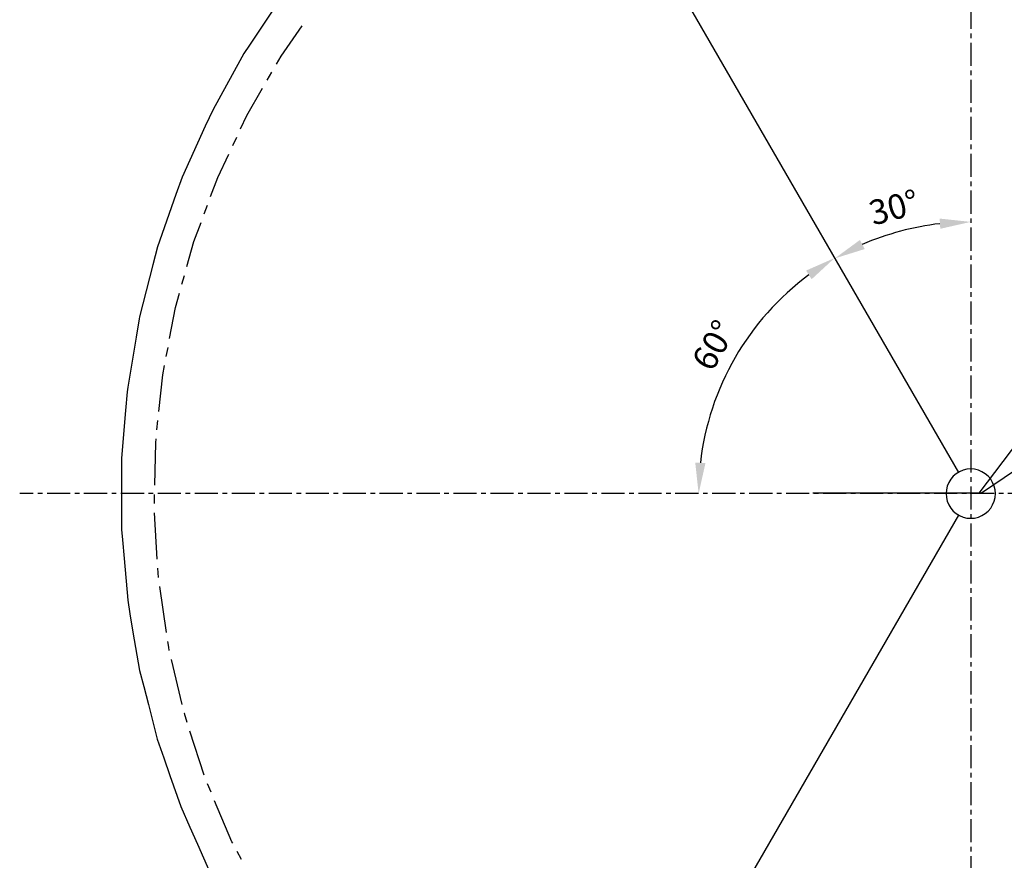
# Model space of a CAD drawing. Extents: x -5382 to 11438, y -5726 to 6154.
# Drawn here: x 4794 to 6392, y 1853 to 3217 of the extents above; entities that cross this region are included whole.
import ezdxf

# ---------------------------------------------------------------- set-up
doc = ezdxf.new("R2010")
doc.units = 0
doc.header["$LTSCALE"] = 100
doc.linetypes.add('CENTER', pattern=[0.6, 0.375, -0.075, 0.075, -0.075])
doc.layers.get('0').update_dxf_attribs({"color": 1, "linetype": 'CONTINUOUS'})
doc.layers.get('DEFPOINTS').update_dxf_attribs({"linetype": 'CONTINUOUS'})
doc.styles.get("Standard").update_dxf_attribs({"font": 'ROMANS.shx'})
doc.dimstyles.get("Standard").update_dxf_attribs({"dimscale": 20, "dimtxt": 2.5, "dimasz": 2.5, "dimexe": 1, "dimexo": 1, "dimgap": 1.5, "dimtad": 1, "dimdec": 4, "dimtxsty": 'STANDARD', "dimcen": -3, "dimclrd": 1, "dimclre": 1, "dimclrt": 1, "dimazin": 3, "dimtfac": 1, "dimtdec": 4, "dimtmove": 0, "dimatfit": 3, "dimtvp": 1, "dimtolj": 1, "dimtzin": 0})

# ---------------------------------------------------------------- blocks, each defined once
blk = doc.blocks.new('*D9')
at = {"color": 1, "linetype": 'BYBLOCK'}
blk.add_arc((6337.3, 2447.8), 441.5, 126.4877, 173.5082, dxfattribs=at)
for points in [[(6070.2, 2809.8), (6079.3, 2795.8), (6116.6, 2830.2)], [(5906.9, 2497.3), (5890.3, 2498.2), (5895.8, 2447.8)]]:
    blk.add_solid(points, dxfattribs=at)
at = {"layer": 'DEFPOINTS', "color": 0, "linetype": 'BYBLOCK'}
for p in [(5716, 3524.1), (5999.1, 2731.7), (6317.5, 2482.1), (4793.6, 2447.8), (7875.5, 2447.8)]:
    blk.add_point(p, dxfattribs=at)
at = {"color": 1, "linetype": 'BYBLOCK', "insert": (5920.3, 2688.6), "char_height": 40, "attachment_point": 5, "rotation": 59.998}
blk.add_mtext('\\A1;{60°}', dxfattribs=at)
blk = doc.blocks.new('*D8')
at = {"color": 1, "linetype": 'BYBLOCK'}
blk.add_arc((6337.5, 2447.4), 441.3, 96.4949, 113.501, dxfattribs=at)
for points in [[(6287.1, 2894.2), (6288.1, 2877.6), (6337.5, 2888.8)], [(6165.3, 2844.7), (6157.8, 2859.6), (6116.9, 2829.6)]]:
    blk.add_solid(points, dxfattribs=at)
at = {"layer": 'DEFPOINTS', "color": 0, "linetype": 'BYBLOCK'}
for p in [(6337.5, 3899.5), (5716, 3524.1), (6260.9, 2882), (6317.5, 2482.1), (6337.5, 924.3)]:
    blk.add_point(p, dxfattribs=at)
at = {"color": 1, "linetype": 'BYBLOCK', "insert": (6213, 2912.4), "char_height": 40, "attachment_point": 5, "rotation": 14.998}
blk.add_mtext('\\A1;{30°}', dxfattribs=at)

msp = doc.modelspace()

# ---------------------------------------------------------------- linework, layer by layer
at = {"color": 1, "linetype": 'CENTER'}
for p, q in [((6337.536521, 3899.52294), (6337.536521, 924.262747)), ((7875.47514, 2447.833077), (4793.64294, 2447.833077))]:
    msp.add_line(p, q, dxfattribs=at)
for p, q in [((5716.036621, 3524.082893), (6317.536561, 2482.082945)), ((5216.536731, 3251.082931), (5166.536577, 3175.832891)), ((5218.036601, 3157.582991), (5252.036533, 3206.833083)), ((5166.536577, 3175.832891), (5157.536595, 3162.333045)), ((5151.036735, 3150.082879), (5107.536695, 3071.083037)), ((5157.536595, 3162.333045), (5151.036735, 3150.082879)), ((5210.536743, 3144.583017), (5218.036601, 3157.582991)), ((5195.536519, 3118.583069), (5203.036631, 3131.583043)), ((5162.536585, 3061.332993), (5188.036661, 3105.583095)), ((5107.536695, 3071.083037), (5094.536721, 3044.083091)), ((5152.036733, 3039.582973), (5162.536585, 3061.332993)), ((5094.536721, 3044.083091), (5057.536541, 2961.582875)), ((5139.536631, 3012.583027), (5146.036745, 3026.082873)), ((5115.036553, 2960.833067), (5133.036517, 2998.832991)), ((5057.536541, 2961.582875), (5047.036689, 2933.332995)), ((5103.536703, 2930.083065), (5115.036553, 2960.833067)), ((5047.036689, 2933.332995), (5017.536621, 2848.082975)), ((5093.036597, 2901.832931), (5098.536713, 2915.832903)), ((5076.536503, 2856.833021), (5088.036607, 2887.832959)), ((5017.536621, 2848.082975), (5010.036509, 2819.083033)), ((5065.036653, 2816.332975), (5076.536503, 2856.833021)), ((5010.036509, 2819.083033), (4988.036553, 2734.583075)), ((5057.036669, 2787.582969), (5061.036661, 2801.832877)), ((5046.536563, 2749.832981), (5053.036677, 2773.082871)), ((5037.036709, 2699.833081), (5046.536563, 2749.832981)), ((4988.036553, 2734.583075), (4987.536681, 2731.583081)), ((4987.536681, 2731.583081), (4982.536691, 2701.833077)), ((4982.536691, 2701.833077), (4969.036591, 2620.583049)), ((5031.536593, 2670.333013), (5034.536587, 2685.083047)), ((5026.036731, 2640.832945), (5028.536599, 2655.582979)), ((5019.536617, 2581.332937), (5026.036731, 2640.832945)), ((4968.036593, 2612.833001), (4965.536725, 2582.833061)), ((4969.036591, 2620.583049), (4968.036593, 2612.833001)), ((4965.536725, 2582.833061), (4959.036611, 2505.583025)), ((5016.536623, 2551.332997), (5018.036493, 2566.332967)), ((5013.036503, 2461.582859), (5014.536627, 2530.333039)), ((5014.536627, 2530.333039), (5015.036499, 2536.582963)), ((4959.036611, 2505.583025), (4959.036611, 2492.832987)), ((4959.036611, 2492.832987), (4959.036611, 2462.833047)), ((6314.036695, 2480.082949), (6309.036705, 2476.082957)), ((6319.536557, 2483.332879), (6314.036695, 2480.082949)), ((6325.036673, 2485.833001), (6319.536557, 2483.332879)), ((6331.036661, 2487.332871), (6325.036673, 2485.833001)), ((6337.536521, 2487.832997), (6331.036661, 2487.332871)), ((6343.536509, 2487.332871), (6337.536521, 2487.832997)), ((6350.036623, 2485.833001), (6343.536509, 2487.332871)), ((6355.536739, 2483.332879), (6350.036623, 2485.833001)), ((6361.036601, 2480.082949), (6355.536739, 2483.332879)), ((6366.036591, 2476.082957), (6361.036601, 2480.082949)), ((4959.036611, 2462.833047), (4959.036611, 2389.832939)), ((6302.036719, 2465.833041), (6299.536597, 2460.082989)), ((6305.036713, 2471.332903), (6302.036719, 2465.833041)), ((6309.036705, 2476.082957), (6305.036713, 2471.332903)), ((6370.036583, 2471.332903), (6366.036591, 2476.082957)), ((6373.036577, 2465.833041), (6370.036583, 2471.332903)), ((6375.536699, 2460.082989), (6373.036577, 2465.833041)), ((5012.536631, 2431.582919), (5012.536631, 2446.582889)), ((6298.036727, 2454.083001), (6297.536601, 2447.833077)), ((6297.536601, 2447.833077), (6298.036727, 2441.332963)), ((6299.536597, 2460.082989), (6298.036727, 2454.083001)), ((6337.536521, 2447.582887), (6337.536521, 2448.083013)), ((6337.536521, 2448.083013), (6337.536521, 2447.582887)), ((6337.536521, 2447.582887), (6337.536521, 2448.083013)), ((6337.536521, 2448.083013), (6337.536521, 2447.582887)), ((6337.536521, 2447.582887), (6337.536521, 2448.083013)), ((6337.536521, 2448.083013), (6337.536521, 2447.582887)), ((6337.536521, 2447.582887), (6337.536521, 2448.083013)), ((6337.536521, 2448.083013), (6337.536521, 2447.582887)), ((6337.536521, 2447.582887), (6337.536521, 2448.083013)), ((6337.536521, 2448.083013), (6337.536521, 2447.582887)), ((6337.536521, 2447.582887), (6337.536521, 2448.083013)), ((6337.536521, 2448.083013), (6337.536521, 2447.582887)), ((6337.536521, 2447.582887), (6337.536521, 2448.083013)), ((6337.536521, 2448.083013), (6337.536521, 2447.582887)), ((6337.536521, 2447.582887), (6337.536521, 2448.083013)), ((6337.536521, 2448.083013), (6337.536521, 2447.582887)), ((6337.536521, 2447.582887), (6337.536521, 2448.083013)), ((6337.536521, 2448.083013), (6337.536521, 2447.582887)), ((6337.536521, 2447.582887), (6337.536521, 2448.083013)), ((6337.536521, 2448.083013), (6337.536521, 2447.582887)), ((6337.536521, 2447.582887), (6337.536521, 2448.083013)), ((6337.536521, 2448.083013), (6337.536521, 2447.582887)), ((6337.536521, 2447.582887), (6337.536521, 2448.083013)), ((6337.536521, 2448.083013), (6337.536521, 2447.582887)), ((6337.536521, 2447.582887), (6337.536521, 2448.083013)), ((6337.536521, 2448.083013), (6337.536521, 2447.582887)), ((6337.536521, 2447.582887), (6337.536521, 2448.083013)), ((6337.536521, 2448.083013), (6337.536521, 2447.582887)), ((6337.536521, 2447.582887), (6337.536521, 2448.083013)), ((6337.536521, 2448.083013), (6337.536521, 2447.582887)), ((6337.536521, 2447.582887), (6337.536521, 2448.083013)), ((6337.536521, 2448.083013), (6337.536521, 2447.582887)), ((6337.536521, 2447.582887), (6337.536521, 2448.083013)), ((6337.536521, 2448.083013), (6337.536521, 2447.582887)), ((6337.536521, 2447.582887), (6337.536521, 2448.083013)), ((6337.536521, 2448.083013), (6337.536521, 2447.582887)), ((6337.536521, 2447.582887), (6337.536521, 2448.083013)), ((6337.536521, 2448.083013), (6337.536521, 2447.582887)), ((6337.536521, 2447.582887), (6337.536521, 2448.083013)), ((6337.536521, 2448.083013), (6337.536521, 2447.582887)), ((6337.536521, 2447.582887), (6337.536521, 2448.083013)), ((6337.536521, 2448.083013), (6337.536521, 2447.582887)), ((6337.536521, 2447.582887), (6337.536521, 2448.083013)), ((6337.536521, 2448.083013), (6337.536521, 2447.582887)), ((6337.536521, 2447.582887), (6337.536521, 2448.083013)), ((6337.536521, 2448.083013), (6337.536521, 2447.582887)), ((6337.536521, 2447.582887), (6337.536521, 2448.083013)), ((6337.536521, 2448.083013), (6337.536521, 2447.582887)), ((6337.536521, 2447.582887), (6337.536521, 2448.083013)), ((6337.536521, 2448.083013), (6337.536521, 2447.582887)), ((6337.536521, 2447.582887), (6337.536521, 2448.083013)), ((6337.536521, 2448.083013), (6337.536521, 2447.582887)), ((6337.536521, 2447.582887), (6337.536521, 2448.083013)), ((6337.536521, 2448.083013), (6337.536521, 2447.582887)), ((6337.536521, 2447.582887), (6337.536521, 2448.083013)), ((6337.536521, 2448.083013), (6337.536521, 2447.582887)), ((6337.536521, 2447.582887), (6337.536521, 2448.083013)), ((6337.536521, 2448.083013), (6337.536521, 2447.582887)), ((6337.536521, 2447.582887), (6337.536521, 2448.083013)), ((6337.536521, 2448.083013), (6337.536521, 2447.582887)), ((6337.536521, 2447.582887), (6337.536521, 2448.083013)), ((6337.536521, 2448.083013), (6337.536521, 2447.582887)), ((6337.536521, 2447.582887), (6337.536521, 2448.083013)), ((6337.536521, 2448.083013), (6337.536521, 2447.582887)), ((6337.536521, 2447.582887), (6337.536521, 2448.083013)), ((6377.036569, 2454.083001), (6375.536699, 2460.082989)), ((6377.536695, 2447.833077), (6377.036569, 2454.083001)), ((6377.036569, 2441.332963), (6377.536695, 2447.833077)), ((6298.036727, 2441.332963), (6299.536597, 2435.332975)), ((6299.536597, 2435.332975), (6302.036719, 2429.582923)), ((6302.036719, 2429.582923), (6305.036713, 2424.083061)), ((6370.036583, 2424.083061), (6373.036577, 2429.582923)), ((6373.036577, 2429.582923), (6375.536699, 2435.332975)), ((6375.536699, 2435.332975), (6377.036569, 2441.332963)), ((5017.036495, 2341.583099), (5012.536631, 2416.582949)), ((6305.036713, 2424.083061), (6309.036705, 2419.333007)), ((6309.036705, 2419.333007), (6314.036695, 2415.333015)), ((6314.036695, 2415.333015), (6319.536557, 2412.083085)), ((6355.536739, 2412.083085), (6361.036601, 2415.333015)), ((6361.036601, 2415.333015), (6366.036591, 2419.333007)), ((6366.036591, 2419.333007), (6370.036583, 2424.083061)), ((6317.536561, 2413.083083), (5716.036621, 1371.333071)), ((6319.536557, 2412.083085), (6325.036673, 2409.582963)), ((6325.036673, 2409.582963), (6331.036661, 2408.083093)), ((6331.036661, 2408.083093), (6337.536521, 2407.832903)), ((6337.536521, 2407.832903), (6343.536509, 2408.083093)), ((6343.536509, 2408.083093), (6350.036623, 2409.582963)), ((6350.036623, 2409.582963), (6355.536739, 2412.083085)), ((4959.036611, 2389.832939), (4960.536735, 2372.583037)), ((4960.536735, 2372.583037), (4963.036603, 2342.583097)), ((4963.036603, 2342.583097), (4969.036591, 2274.832915)), ((5019.036745, 2311.833095), (5018.036493, 2326.582875)), ((5032.036719, 2222.583083), (5021.036741, 2296.832871)), ((4969.036591, 2274.832915), (4972.536711, 2252.832959)), ((4972.536711, 2252.832959), (4977.536701, 2223.082955)), ((4977.536701, 2223.082955), (4988.036553, 2160.832889)), ((5035.536585, 2198.833067), (5034.036715, 2207.833049)), ((5036.536583, 2193.083015), (5035.536585, 2198.833067)), ((5057.536541, 2105.583063), (5040.036703, 2178.582917)), ((4988.036553, 2160.832889), (4995.036539, 2134.583005)), ((4995.036539, 2134.583005), (5002.536651, 2105.583063)), ((5002.536651, 2105.583063), (5017.036495, 2049.083049)), ((5061.036661, 2090.833029), (5060.536535, 2090.833029)), ((5065.536525, 2076.582867), (5061.036661, 2090.833029)), ((5093.036597, 1991.082911), (5070.036643, 2062.332959)), ((5017.036495, 2049.083049), (5027.536601, 2018.832919)), ((5027.536601, 2018.832919), (5037.536581, 1990.583039)), ((5037.536581, 1990.583039), (5055.036673, 1939.833077)), ((5104.536701, 1963.082967), (5098.536713, 1977.082939)), ((5055.036673, 1939.833077), (5070.036643, 1906.333017)), ((5138.036507, 1882.832937), (5110.036563, 1949.332931)), ((5070.036643, 1906.333017), (5082.036619, 1878.832945)), ((5082.036619, 1878.832945), (5102.036579, 1834.332907)), ((5139.536631, 1880.333069), (5138.036507, 1882.832937)), ((5153.536603, 1853.832995), (5146.536617, 1867.082905))]:
    msp.add_line(p, q)

# ---------------------------------------------------------------- dimensions: what is measured, and where the dimension line sits
at = {"linetype": 'CONTINUOUS'}
for base, line1, line2, text, picture, middle in [((6189.241544, 2863.090568), ((5716.036621, 3524.082893), (6317.536561, 2482.082945)), ((6337.536521, 3899.52294), (6337.536521, 924.262747)), '{30°}', '*D8', (6212.979322, 2912.356358)), ((5962.874816, 2681.821963), ((7875.47514, 2447.833077), (4793.64294, 2447.833077)), ((5716.036621, 3524.082893), (6317.536561, 2482.082945)), '{60°}', '*D9', (5920.297005, 2688.613999))]:
    dim = msp.add_angular_dim_2l(base=base, line1=line1, line2=line2, text=text, dimstyle='STANDARD', override={"dimtxt": 2, "dimgap": 1, "dimtad": 1, "dimtih": 0, "dimtoh": 0, "dimlfac": 10, "dimzin": 8, "dimclrt": 1, "dimtofl": 1, "dimtzin": 8}, dxfattribs=at)
    dim.commit()
    dim.dimension.update_dxf_attribs({"geometry": picture, "text_midpoint": middle})

# ---------------------------------------------------------------- leaders
at = {"color": 1, "linetype": 'CONTINUOUS', "annotation_type": 0, "has_hookline": 1, "hookline_direction": 1}
for points, text_width in [([(7143.614448, 3495.980257), (6350.614145, 2448.569024), (6300.614145, 2448.569024)], 198.095238), ([(7481.280317, 3216.670595), (6355.271598, 2448.569024), (6305.271598, 2448.569024)], 203.809524)]:
    msp.add_leader(points, dimstyle='STANDARD', override={"dimtxt": 2, "dimgap": 1, "dimtad": 1, "dimtih": 0, "dimtoh": 0, "dimlfac": 10, "dimzin": 8, "dimclrt": 1, "dimtofl": 1, "dimtzin": 8}, dxfattribs=dict(at, text_width=text_width))

doc.saveas('drawing.dxf')
